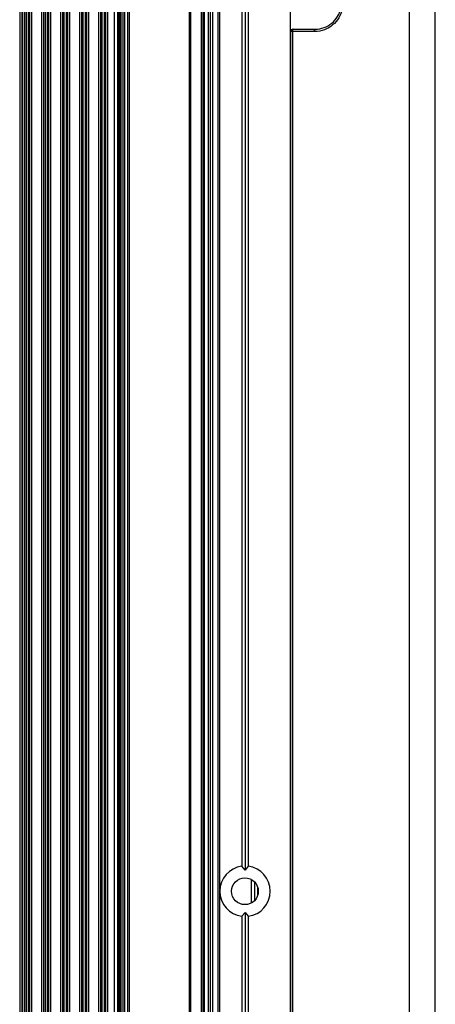
# Model space of a CAD drawing. Units: inches. Extents: x 0.3 to 33.8, y 0.2 to 21.7.
# Drawn here: x 8.1 to 8.3, y 9.8 to 10.4 of the extents above; entities that cross this region are included whole.
import ezdxf

# ---------------------------------------------------------------- set-up
doc = ezdxf.new("R2010")
doc.units = ezdxf.units.IN
doc.header["$MEASUREMENT"] = 0

msp = doc.modelspace()

# ---------------------------------------------------------------- linework, layer by layer
at = {"color": 7, "linetype": 'Continuous', "lineweight": 25}
for p, q in [((8.12086, 7.99688), (8.12086, 15.64407)), ((8.12356, 7.99688), (8.12356, 15.64407)), ((8.12646, 15.64188), (8.12646, 7.99908)), ((8.1265, 15.57738), (8.1265, 8.06258)), ((8.1275, 15.57738), (8.1275, 8.06258)), ((8.1295, 15.57738), (8.1295, 8.06258)), ((8.1305, 15.57738), (8.1305, 8.06258)), ((8.17, 15.57738), (8.17, 8.06258)), ((8.171, 15.57738), (8.171, 8.06258)), ((8.17796, 15.57738), (8.17796, 8.06258)), ((8.17896, 15.57738), (8.17896, 8.06258)), ((8.17996, 15.57738), (8.17996, 8.06258)), ((8.18253, 15.57738), (8.18253, 8.06258)), ((8.18396, 15.57738), (8.18396, 8.06258)), ((8.18539, 15.57738), (8.18539, 8.06258)), ((8.18896, 15.57738), (8.18896, 8.06258)), ((8.18996, 15.57738), (8.18996, 8.06258)), ((8.19004, 15.52508), (8.19004, 8.11568)), ((8.05852, 15.32728), (8.05852, 8.31278)), ((8.06002, 15.32728), (8.06002, 8.31278)), ((8.06045, 15.32728), (8.06045, 8.31278)), ((8.06169, 15.32728), (8.06169, 8.31278)), ((8.06268, 15.32728), (8.06268, 8.31278)), ((8.06401, 15.32728), (8.06401, 8.31278)), ((8.065, 15.32728), (8.065, 8.31278)), ((8.06624, 15.32728), (8.06624, 8.31278)), ((8.07295, 15.32728), (8.07295, 8.31278)), ((8.07419, 15.32728), (8.07419, 8.31278)), ((8.07518, 15.32728), (8.07518, 8.31278)), ((8.07651, 15.32728), (8.07651, 8.31278)), ((8.0775, 15.32728), (8.0775, 8.31278)), ((8.07874, 15.32728), (8.07874, 8.31278)), ((8.08545, 15.32728), (8.08545, 8.31278)), ((8.08669, 15.32728), (8.08669, 8.31278)), ((8.08768, 15.32728), (8.08768, 8.31278)), ((8.08901, 15.32728), (8.08901, 8.31278)), ((8.09, 15.32728), (8.09, 8.31278)), ((8.09124, 15.32728), (8.09124, 8.31278)), ((8.09795, 15.32728), (8.09795, 8.31278)), ((8.09919, 15.32728), (8.09919, 8.31278)), ((8.10018, 15.32728), (8.10018, 8.31278)), ((8.10151, 15.32728), (8.10151, 8.31278)), ((8.1025, 15.32728), (8.1025, 8.31278)), ((8.10374, 15.32728), (8.10374, 8.31278)), ((8.11045, 15.32728), (8.11045, 8.31278)), ((8.11169, 15.32728), (8.11169, 8.31278)), ((8.11268, 15.32728), (8.11268, 8.31278)), ((8.11401, 15.32728), (8.11401, 8.31278)), ((8.115, 15.32728), (8.115, 8.31278)), ((8.11624, 15.32728), (8.11624, 8.31278)), ((8.12295, 15.32728), (8.12295, 8.31278)), ((8.12419, 15.32728), (8.12419, 8.31278)), ((8.12518, 15.32728), (8.12518, 8.31278)), ((8.20681, 10.62337), (8.20681, 9.83898)), ((8.20474, 10.62081), (8.20474, 9.84154)), ((8.20894, 10.62081), (8.20894, 9.84154)), ((8.23657, 10.58206), (8.23657, 8.11449)), ((8.23657, 10.58206), (8.23657, 8.11449)), ((8.31483, 10.58293), (8.31483, 8.11449)), ((8.33204, 8.17157), (8.33204, 10.54024)), ((8.23683, 10.39058), (8.23683, 10.42858)), ((8.23704, 10.39058), (8.23683, 10.39058)), ((8.23809, 10.39058), (8.23704, 10.39058)), ((8.23704, 9.70858), (8.23704, 10.39058)), ((8.23809, 10.39058), (8.23809, 9.70858)), ((8.25225, 10.39058), (8.23809, 10.39058)), ((8.23833, 10.39208), (8.23854, 10.39208)), ((8.23854, 10.39208), (8.25265, 10.39208)), ((8.20681, 9.83898), (8.20474, 9.84154)), ((8.20894, 9.84154), (8.20681, 9.83898)), ((8.21086, 9.83284), (8.21086, 9.81732)), ((8.21296, 9.83129), (8.21296, 9.81887)), ((8.21506, 9.82793), (8.21506, 9.82223)), ((8.20474, 9.80861), (8.20681, 9.81117)), ((8.20474, 9.80861), (8.20474, 9.02934)), ((8.20681, 9.81117), (8.20894, 9.80861)), ((8.20681, 9.81117), (8.20681, 9.02678)), ((8.20894, 9.80861), (8.20894, 9.02934))]:
    msp.add_line(p, q, dxfattribs=at)
msp.add_circle((8.20676, 9.82508), 0.00878, dxfattribs=at)
for centre, radius, start, end in [((8.23854, 10.39058), 0.0015, 90.01003, 180.01002), ((8.23968, 10.39092), 0.00163, 134.53381, 192.1238), ((8.25397, 10.39092), 0.00175, 138.93153, 191.48367), ((8.20684, 9.82508), 0.0166, 97.26956, 262.73044), ((8.20684, 9.82508), 0.0166, 277.26956, 82.73044)]:
    msp.add_arc(centre, radius, start, end, dxfattribs=at)
msp.add_ellipse((8.23833, 10.39058), major_axis=(0.0015, 0), ratio=0.999888, start_param=1.570796, end_param=3.141593, dxfattribs=at)
for points, knots in [([(8.25225, 10.42858), (8.25445, 10.42836), (8.25884, 10.42792), (8.26469, 10.42448), (8.26903, 10.41945), (8.27136, 10.41332), (8.27153, 10.4069), (8.26961, 10.40084), (8.26584, 10.39573), (8.26059, 10.3921), (8.25578, 10.3907), (8.25296, 10.3906), (8.25225, 10.39058)], [0, 0, 0, 0, 0.1121866, 0.2243819, 0.3338534, 0.4398255, 0.5434425, 0.6462168, 0.7496434, 0.8550911, 0.9636276, 1, 1, 1, 1]), ([(8.25265, 10.39208), (8.2533, 10.3921), (8.25589, 10.39219), (8.2603, 10.39348), (8.26512, 10.39682), (8.26858, 10.40153), (8.27034, 10.40711), (8.27019, 10.41303), (8.26804, 10.41867), (8.26406, 10.42331), (8.25869, 10.42647), (8.25466, 10.42688), (8.25265, 10.42708)], [0, 0, 0, 0, 0.036435, 0.145091, 0.250551, 0.353919, 0.4566, 0.560115, 0.665996, 0.775418, 0.887655, 1, 1, 1, 1])]:
    msp.add_open_spline(points, degree=3, knots=knots, dxfattribs=at)

doc.saveas('drawing.dxf')
